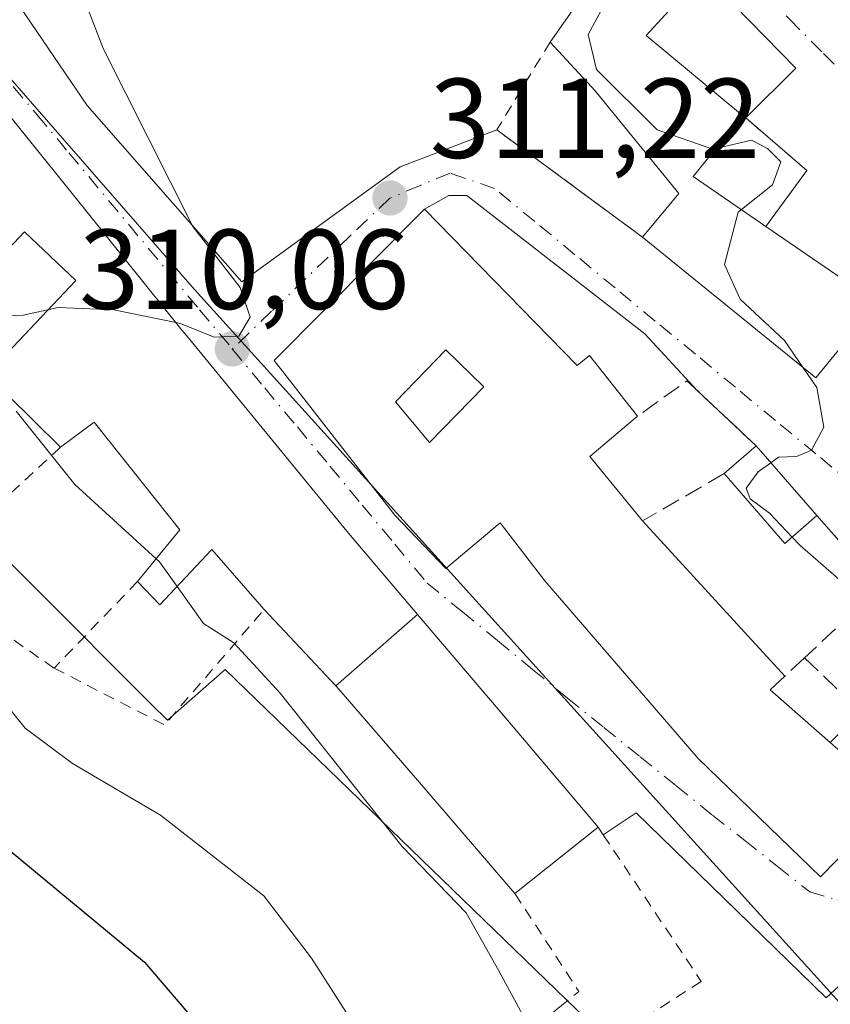
# Model space of a CAD drawing. Units: metres. Extents: x 608093 to 611568, y 4687629 to 4689996.
# Drawn here: x 610755 to 610827, y 4687955 to 4688042 of the extents above; entities that cross this region are included whole.
import ezdxf

# ---------------------------------------------------------------- set-up
doc = ezdxf.new("R2010")
doc.units = ezdxf.units.M
doc.header["$MEASUREMENT"] = 0
for name, pattern in [('DGN Style 2', [1.6480167562047852, 0.988810053722871, -0.6592067024819142]), ('DGN Style 3', [2.307223458686699, 1.648016756204785, -0.6592067024819142]), ('DGN Style 4', [2.6384748266838614, 1.318413404963828, -0.6592067024819142, 0.001648016756204785, -0.6592067024819142])]:
    doc.linetypes.add(name, pattern=pattern)
for name, color, linetype, lineweight in [('Alambrada', 7, 'DGN Style 2', 0), ('Corriente natural lineal', 142, 'Continuous', 13), ('Curva de nivel maestra', 30, 'Continuous', 30), ('Curva de nivel normal', 30, 'Continuous', 0), ('Edificación Cxs', 1, 'Continuous', 13), ('Elemento construido', 1, 'Continuous', 0), ('Matorral CxS', 135, 'Continuous', 0), ('Muro lineal', 1, 'DGN Style 3', 13), ('Núcleo urbano CxS', 7, 'Continuous', 0), ('Pastizal CxS', 92, 'Continuous', 0), ('Punto de cota en terreno', 7, 'Continuous', 0), ('Rótulo de punto de cota en terreno', 7, 'Continuous', 0), ('Vía urbana Cxs', 4, 'Continuous', 0), ('Vía urbana eje', 4, 'DGN Style 4', 0)]:
    doc.layers.add(name, color=color, linetype=linetype, lineweight=lineweight)
doc.styles.add('Style-Arial', font='txt')

# ---------------------------------------------------------------- blocks, each defined once
blk = doc.blocks.new('*U11')
at = {"layer": 'Matorral CxS', "color": 135, "linetype": 'Continuous', "lineweight": 0}
blk.add_polyline3d([(610745.8816999998, 4688002.013900001, 318.9046999999992), (610766.6048999997, 4687981.287500001, 317.7109999999957), (610768.0255000005, 4687979.8665, 317.7063000000053), (610773.1335000005, 4687984.3355, 315.8307999999961), (610803.2429000001, 4687955.213500001, 313.4407000000065), (610807.3762999997, 4687951.2159, 313.4104999999981)], dxfattribs=at)
blk = doc.blocks.new('5PATER')
at = {"layer": 'Pastizal CxS', "linetype": 'Continuous', "lineweight": 0}
h = blk.add_hatch(color=51, dxfattribs=at)
edge = h.paths.add_edge_path()
edge.add_ellipse((0, 0), major_axis=(-0.1095731443231308, -0.1110710700762829), ratio=0.9994222409660322, start_angle=0, end_angle=360)
blk = doc.blocks.new('*U28')
at = {"layer": 'Vía urbana Cxs', "color": 4, "linetype": 'Continuous', "lineweight": 0}
blk.add_polyline3d([(610848.8701, 4687945.530099999, 313.6622000000062), (610831.5500999996, 4687960.530099999, 313.2847000000039), (610828.0601000005, 4687957.100099999, 315.7535000000062), (610826.1700999998, 4687955.350099999, 316.9303999999975), (610818.2543000003, 4687963.067399999, 313.3880999999965), (610809.4200999998, 4687971.6801, 311.0044999999955), (610806.5100999996, 4687969.7501, 311.7516000000033), (610806.0500999996, 4687970.4301, 311.8012000000017), (610797.8948999997, 4687980.036900001, 311.9183000000049), (610790.1189000001, 4687989.1973, 314.2648999999947), (610784.0301000001, 4687996.370100001, 316.3843000000052), (610783.6190999999, 4687996.8705, 316.3188999999985), (610769.8501000004, 4688013.640100001, 314.7538000000059), (610769.3470999999, 4688014.265500001, 314.6934000000037), (610759.6300999997, 4688026.350099999, 312.9833000000072), (610756.2103000004, 4688030.586100001, 315.0142000000051), (610747.9401000004, 4688040.8301, 315.700800000006)], dxfattribs=at)
for points in [[(610798.1001000004, 4688057.3201, 318.3464999999997), (610781.9074999997, 4688074.447000001, 315.1637999999948), (610779.6849999996, 4688068.096999999, 314.2081000000035), (610772.0650000004, 4688067.938300001, 312.0347000000039), (610748.0937000001, 4688053.015699999, 309.3331000000035), (610760.9524999997, 4688034.124500001, 317.0160000000033), (610774.6050000006, 4688018.5669, 310.5427999999956), (610788.5750000002, 4688028.7269, 314.8212000000058), (610797.1101000002, 4688031.9801, 313.8764999999985), (610809.9600999998, 4688022.5101, 317.4382000000041), (610825.2600999996, 4688010.0801, 318.0262999999977), (610830.6901000004, 4688016.710100001, 318.9348999999929), (610820.8701, 4688023.460100001, 319.6456000000035), (610824.4801000003, 4688028.390100001, 318.6857000000018), (610819.0800999999, 4688033.030099999, 318.8788000000059), (610823.5000999998, 4688037.420100001, 319.1227999999974), (610815.3400999998, 4688045.800100001, 319.3147999999928), (610807.5800999999, 4688053.0101, 320.5375000000058), (610802.4600999998, 4688060.5101, 319.1448999999994)], [(610814.8092, 4688008.958100001, 315.3781000000017), (610810.1651, 4688013.963199999, 314.8552000000054), (610794.4488000004, 4688026.186899999, 313.2309999999998), (610792.8613, 4688026.186899999, 313.4673999999941), (610790.7401000002, 4688024.9901, 314.4299000000028), (610777.4401000004, 4688011.630100001, 313.3243999999977), (610788.1201, 4687997.970100001, 316.7813000000024), (610792.6201, 4687993.2601, 315.7713999999978), (610797.4200999998, 4687997.290100001, 320.4380999999994), (610801.3501000004, 4687992.1601, 315.9965999999986), (610814.8901000004, 4687976.4801, 315.5564000000013), (610825.6700999998, 4687966.040100001, 313.4394999999931), (610832.3201000001, 4687972.8301, 314.3617999999988), (610834.6700999998, 4687975.590100001, 315.667300000001), (610840.1201, 4687980.5701, 316.2431999999972), (610835.5100999996, 4687986.2301, 316.1883999999991), (610830.9600999998, 4687991.590100001, 315.6882999999943), (610825.3501000004, 4687997.920100001, 316.0791000000027), (610820.0100999996, 4688004.0801, 315.8950000000041)]]:
    blk.add_polyline3d(points, close=True, dxfattribs=at)
blk = doc.blocks.new('*U32')
at = {"layer": 'Edificación Cxs', "color": 1, "linetype": 'Continuous', "lineweight": 13, "elevation": 320.4380999999993, "flags": 128}
blk.add_lwpolyline([(610790.7401000002, 4688024.9901), (610804.2100999998, 4688011.190099999), (610805.3000999996, 4688012.050100001), (610809.5301000001, 4688006.700099999), (610805.3201000001, 4688003.1501), (610809.9600999998, 4687997.460100001), (610822.5301000001, 4687983.7401), (610821.2301000003, 4687982.530099999), (610826.5500999996, 4687977.880100001), (610832.3201000001, 4687972.8301), (610825.6700999998, 4687966.040100001), (610814.8901000004, 4687976.4801), (610801.3501000004, 4687992.1601), (610797.4200999998, 4687997.290100001), (610792.6201, 4687993.2601), (610788.1201, 4687997.970100001), (610777.4401000004, 4688011.630100001)], close=True, dxfattribs=at)
at = {"layer": 'Edificación Cxs', "color": 1, "linetype": 'Continuous', "lineweight": 13}
blk.add_3dface([(610788.1601, 4688007.9801, 320.4380999999994), (610791.1700999998, 4688004.390100001, 320.4380999999994), (610795.9700999996, 4688009.280099999, 320.4380999999994), (610792.6001000004, 4688012.550100001, 320.4380999999994)], dxfattribs=at)
blk = doc.blocks.new('*U59')
at = {"layer": 'Edificación Cxs', "color": 1, "linetype": 'Continuous', "lineweight": 13, "elevation": 321.3950000000043, "flags": 128}
blk.add_lwpolyline([(610747.9401000004, 4688040.8301), (610759.6300999997, 4688026.350099999), (610769.3470999999, 4688014.265500001), (610769.8501000004, 4688013.640100001), (610783.6190999999, 4687996.8705), (610784.0301000001, 4687996.370100001), (610790.1191999996, 4687989.1975), (610782.8937999997, 4687982.8815), (610776.5701000001, 4687989.640100001), (610775.9480999997, 4687990.353700001), (610771.9600999998, 4687994.9301), (610767.3601000002, 4687990.050100001), (610765.3901000004, 4687992.100099999), (610769.1401000004, 4687996.6801), (610761.5701000001, 4688006.170100001), (610758.6001000004, 4688003.960100001), (610751.5500999996, 4688010.890100001)], dxfattribs=at)
at = {"layer": 'Edificación Cxs', "color": 1, "linetype": 'Continuous', "lineweight": 13}
blk.add_3dface([(610759.9401000004, 4688018.690099999, 321.3950000000041), (610755.4101, 4688022.9801, 321.3950000000041), (610749.3501000004, 4688016.550100001, 321.3950000000041), (610753.8901000004, 4688012.2601, 321.3950000000041)], dxfattribs=at)

msp = doc.modelspace()

# ---------------------------------------------------------------- linework, layer by layer
at = {"layer": 'Alambrada', "color": 7, "linetype": 'DGN Style 2', "lineweight": 0, "extrusion": (-0.3011153000639228, -0.05044280471971342, 0.9522526447951838), "elevation": -420098.9470506302, "flags": 128}
msp.add_lwpolyline([(-4522697.310799488, 1311305.221419604), (-4522690.445482119, 1311298.998587657), (-4522678.982579792, 1311310.664391407)], dxfattribs=at)
at = {"layer": 'Alambrada', "color": 7, "linetype": 'DGN Style 2', "lineweight": 0, "extrusion": (0.1593818553206729, 0.1469642621531452, 0.9762166408355892), "elevation": 786622.6086935372, "flags": 128}
msp.add_lwpolyline([(3032432.026693901, -3540619.744217765), (3032432.026693901, -3540603.469568738)], dxfattribs=at)
at = {"layer": 'Alambrada', "color": 7, "linetype": 'DGN Style 2', "lineweight": 0, "extrusion": (-0.06320104274075226, -0.2638658399800827, 0.9624865955887838), "elevation": -1275292.336465315, "flags": 128}
msp.add_lwpolyline([(-498032.6182133926, 4525028.731565936), (-498029.2660272666, 4525026.456838696), (-498019.780324412, 4525022.599532265)], dxfattribs=at)
at = {"layer": 'Alambrada', "color": 7, "linetype": 'DGN Style 2', "lineweight": 0, "extrusion": (0.1214578406507145, 0.1260785193410404, 0.9845568545824241), "elevation": 665549.6996370571, "flags": 128}
msp.add_lwpolyline([(2812604.649382596, -3741203.426248909), (2812604.649382595, -3741192.651401918)], dxfattribs=at)
at = {"layer": 'Alambrada', "color": 7, "linetype": 'DGN Style 2', "lineweight": 0, "extrusion": (0.07871705141387034, -0.05808843967477276, 0.9952031747300933), "elevation": -223923.0248953607, "flags": 128}
msp.add_lwpolyline([(4134761.622208945, 2281190.166941161), (4134763.37221708, 2281179.288848811), (4134776.798732139, 2281178.267686035)], dxfattribs=at)
at = {"layer": 'Alambrada', "color": 7, "linetype": 'DGN Style 2', "lineweight": 0, "extrusion": (0.231348096059102, 0.05870890111316744, 0.9710979988548597), "elevation": 416837.4069600265, "flags": 128}
msp.add_lwpolyline([(4393696.308668289, -1694628.605116432), (4393686.556525849, -1694632.048622994), (4393685.788531984, -1694630.392438368)], dxfattribs=at)
at = {"layer": 'Alambrada', "color": 7, "linetype": 'DGN Style 2', "lineweight": 0}
msp.add_polyline3d([(610806.0500999996, 4687970.4301, 311.8012000000017), (610806.5100999996, 4687969.7501, 311.7516000000033), (610815.1501000002, 4687956.800100001, 317.082699999999), (610810.8201000001, 4687954.0101, 314.1101000000053)], dxfattribs=at)
at = {"layer": 'Corriente natural lineal', "color": 142, "linetype": 'Continuous', "lineweight": 13}
msp.add_polyline3d([(610827.9101, 4687954.3101, 310.7657999999938), (610770.4335000003, 4688017.871200001, 310.0329999999958), (610741.2095999997, 4688051.372099999, 308.2510000000038), (610697.7636000002, 4688083.079, 305.9893000000012), (610697.5082, 4688083.2654, 305.9839000000065)], dxfattribs=at)
at = {"layer": 'Curva de nivel maestra', "color": 30, "linetype": 'Continuous', "lineweight": 30, "elevation": 324.9999999999999, "flags": 128}
msp.add_lwpolyline([(610752.9199999999, 4687969.3201), (610766.0199999996, 4687958.5101), (610772.8099999996, 4687950.5601)], dxfattribs=at)
at = {"layer": 'Curva de nivel normal', "color": 30, "linetype": 'Continuous', "lineweight": 0, "flags": 128}
for points, elevation in [([(610768.7834999999, 4688014.966399999), (610769.2000000002, 4688014.880100001), (610772.1500000004, 4688013.6801), (610774.3300000001, 4688013.770099999), (610775.3300000001, 4688015.440099999), (610774.4400000004, 4688018.0701), (610770.2800000003, 4688023.450099999), (610762.4000000004, 4688039.100099999), (610759.7000000002, 4688046.0601), (610759.5700000003, 4688050.890100001), (610761.7999999998, 4688056.670100001), (610762.5, 4688060.130100001), (610762.0800000001, 4688063.190099999), (610760.4199999999, 4688065.7401), (610756.3700000001, 4688068.8201), (610756.1637000004, 4688068.871200001)], 310), ([(610816.4340000004, 4688030.328400001), (610816.1900000004, 4688030.270099999), (610811.2699999996, 4688031.9801), (610805.9199999999, 4688037.300100001), (610805.1799999997, 4688040.390100001), (610806.7000000002, 4688043.2301), (610805.8799999999, 4688047.100099999), (610800.8300000001, 4688055.6501), (610798.8217000002, 4688057.848200001)], 315), ([(610818.7120000003, 4688024.942500001), (610821.4500000002, 4688027.140100001), (610822.1900000004, 4688029.1601), (610821, 4688030.3201), (610819.5800000001, 4688031.0801), (610816.4340000004, 4688030.328400001)], 315), ([(610824.1687000003, 4688010.966700001), (610822.5199999996, 4688013.370100001), (610818.5800000001, 4688017.030099999), (610817.2100000001, 4688020.090100001), (610818.4100000003, 4688024.700099999), (610818.7120000003, 4688024.942500001)], 315), ([(610749.2921000002, 4688020.511499999), (610750.2800000003, 4688019.590100001), (610752.8099999996, 4688018.120100001), (610753.3300000001, 4688015.530099999), (610755.29, 4688015.620100001), (610758.4000000004, 4688016.300100001), (610763.3099999996, 4688016.100099999), (610768.7834999999, 4688014.966399999)], 310), ([(610821.3021999998, 4688002.589500001), (610821.9900000002, 4688003.090100001), (610823.5599999996, 4688003.1501), (610824.8799999999, 4688003.700099999), (610825.9800000006, 4688005.720100001), (610825.3600000005, 4688009.2301), (610824.1687000003, 4688010.966700001)], 315), ([(610754.6699999999, 4688007.130100001), (610759.8499999996, 4688000.6801), (610767.0312000001, 4687994.104499999)], 315), ([(610823.1807000004, 4687996.028700001), (610821.1799999997, 4687998.140100001), (610819.4699999997, 4687999.4101), (610819.1100000005, 4688000.350099999), (610820.1900000004, 4688001.780099999), (610821.3021999998, 4688002.589500001)], 315), ([(610831.0532000001, 4687982.236099999), (610830.1200000001, 4687982.280099999), (610828.1100000005, 4687985.5701), (610828.5800000001, 4687989.640100001), (610827.7800000003, 4687991.9101), (610823.8899999997, 4687995.280099999), (610823.1807000004, 4687996.028700001)], 315), ([(610767.0312000001, 4687994.104499999), (610767.3200000003, 4687993.840100001), (610768.8783, 4687991.660800001)], 315), ([(610768.8783, 4687991.660800001), (610771.2100000001, 4687988.4001), (610773.8799999999, 4687986.700099999), (610777.9699999997, 4687982.2601), (610788.7599999999, 4687968.710100001), (610794.4100000003, 4687962.860099999), (610797.2800000003, 4687957.7301), (610799.7999999998, 4687953.120100001)], 315), ([(610751.5899999999, 4687983.960100001), (610755.4600000001, 4687979.170100001), (610759.6600000003, 4687976.030099999), (610767.4199999999, 4687971.4901), (610776.54, 4687964.350099999), (610780.7599999999, 4687958.840100001), (610785.0499999998, 4687952.130100001)], 320)]:
    msp.add_lwpolyline(points, dxfattribs=dict(at, elevation=elevation))
at = {"layer": 'Edificación Cxs', "color": 1, "linetype": 'Continuous', "lineweight": 13, "flags": 128}
for points, elevation in [([(610830.6901000004, 4688016.710100001), (610825.2600999996, 4688010.0801), (610809.9600999998, 4688022.5101), (610813.1801000005, 4688026.360099999), (610805.8000999996, 4688035.4101), (610801.8201000001, 4688039.7301), (610805.3601000002, 4688044.780099999), (610803.9600999998, 4688049.0801), (610798.1001000004, 4688057.3201), (610802.4600999998, 4688060.5101), (610807.5800999999, 4688053.0101), (610815.3400999998, 4688045.800100001), (610810.3000999996, 4688040.3101), (610818.8000999996, 4688033.2601), (610814.4501, 4688027.870100001), (610820.8701, 4688023.460100001)], 320.5375000000059), ([(610782.8937999997, 4687982.8815), (610790.1191999996, 4687989.1975), (610797.8948999997, 4687980.036900001), (610806.0500999996, 4687970.4301), (610798.7100999998, 4687964.550100001), (610790.6655000001, 4687973.906099999), (610783.5601000005, 4687982.170100001)], 315.9575999999943)]:
    msp.add_lwpolyline(points, close=True, dxfattribs=dict(at, elevation=elevation))
at = {"layer": 'Edificación Cxs', "color": 1, "linetype": 'Continuous', "lineweight": 13, "extrusion": (0.02233418995756466, -0.02984128760512748, 0.9993050993130214), "elevation": -125936.1642840801, "flags": 128}
msp.add_lwpolyline([(3298080.792151906, 3384918.326409478), (3298073.467528993, 3384916.950098868), (3298076.048310064, 3384906.205217793)], dxfattribs=at)
at = {"layer": 'Edificación Cxs', "color": 1, "linetype": 'Continuous', "lineweight": 13, "extrusion": (-0.1706650345388973, 0.04256348436068925, 0.984409363925859), "elevation": 95607.51045559261, "flags": 128}
msp.add_lwpolyline([(-4696513.487996012, -533268.9912690102), (-4696507.205550145, -533271.9538724468), (-4696504.480164017, -533264.541962832)], dxfattribs=at)
at = {"layer": 'Edificación Cxs', "color": 1, "linetype": 'Continuous', "lineweight": 13, "extrusion": (0.04906298942074139, -0.03372455993657225, 0.9982261653183536), "elevation": -127813.7516749661, "flags": 128}
msp.add_lwpolyline([(4209361.55625574, 2148395.944319864), (4209361.55625574, 2148384.006983708)], dxfattribs=at)
at = {"layer": 'Edificación Cxs', "color": 1, "linetype": 'Continuous', "lineweight": 13, "extrusion": (-0.08939510327698698, -0.0630066684451044, 0.9940013456940316), "elevation": -349664.5654248339, "flags": 128}
msp.add_lwpolyline([(-3479993.07576541, 3180880.034231944), (-3479990.784750778, 3180871.726488211), (-3480009.759095815, 3180866.349221988)], dxfattribs=at)
at = {"layer": 'Edificación Cxs', "color": 1, "linetype": 'Continuous', "lineweight": 13, "extrusion": (-0.1329606646007589, 0.1306975043380915, 0.9824660930682133), "elevation": 531815.258202241, "flags": 128}
msp.add_lwpolyline([(-3771399.194833579, -2800737.035589613), (-3771399.194833579, -2800747.09773531)], dxfattribs=at)
at = {"layer": 'Edificación Cxs', "color": 1, "linetype": 'Continuous', "lineweight": 13, "extrusion": (0.1177457734728746, 0.05683143780885854, 0.9914162196100347), "elevation": 338659.6046489245, "flags": 128}
msp.add_lwpolyline([(3956445.547329715, -2565607.823740686), (3956444.180247945, -2565602.442978688), (3956437.039006765, -2565604.163139844)], dxfattribs=at)
at = {"layer": 'Edificación Cxs', "color": 1, "linetype": 'Continuous', "lineweight": 13, "extrusion": (0.03868774421214794, 0.03361169266407243, 0.9986858928432059), "elevation": 181518.480538769, "flags": 128}
msp.add_lwpolyline([(3138339.640719533, -3531052.585867848), (3138339.640719534, -3531056.326409104)], dxfattribs=at)
at = {"layer": 'Edificación Cxs', "color": 1, "linetype": 'Continuous', "lineweight": 13, "extrusion": (-0.01478822869044884, 0.01705908028467224, 0.9997451155529794), "elevation": 71255.90646251349, "flags": 128}
msp.add_lwpolyline([(-3532295.433144936, -3141384.250348894), (-3532295.433144936, -3141376.095896563)], dxfattribs=at)
at = {"layer": 'Edificación Cxs', "color": 1, "linetype": 'Continuous', "lineweight": 13, "extrusion": (0.0007951116724894896, -0.0002996997319824132, 0.9999996389886844), "elevation": -603.2383685792205, "flags": 128}
msp.add_lwpolyline([(610824.9056990808, 4687997.94984745), (610822.0956987758, 4687995.499847341), (610816.7456956173, 4688001.659847618)], dxfattribs=at)
at = {"layer": 'Edificación Cxs', "color": 1, "linetype": 'Continuous', "lineweight": 13, "extrusion": (0.02486586548010868, -0.02714078555276827, 0.9993223036105539), "elevation": -111731.4366532686, "flags": 128}
msp.add_lwpolyline([(3617252.626040058, 3041941.587019018), (3617252.626040058, 3041922.96678612)], dxfattribs=at)
at = {"layer": 'Edificación Cxs', "color": 1, "linetype": 'Continuous', "lineweight": 13, "extrusion": (0.3167736270386643, 0.3038485102021229, 0.8985157494783937), "elevation": 1618213.012048405, "flags": 128}
msp.add_lwpolyline([(2960377.968745337, -3311773.65473482), (2960377.995416272, -3311771.678388466), (2960370.956954467, -3311772.36891363)], dxfattribs=at)
at = {"layer": 'Edificación Cxs', "color": 1, "linetype": 'Continuous', "lineweight": 13, "extrusion": (0.1868149334925286, 0.1496555597656071, 0.9709291395644819), "elevation": 815991.2673783259, "flags": 128}
msp.add_lwpolyline([(3276859.604752709, -3308549.571013402), (3276859.604752709, -3308539.884636064)], dxfattribs=at)
at = {"layer": 'Edificación Cxs', "color": 1, "linetype": 'Continuous', "lineweight": 13}
for points in [[(610718.3000999996, 4688061.5801, 312.0504999999976), (610740.1801000005, 4688041.4801, 319.8782999999967), (610743.5301000001, 4688045.2601, 313.3739999999962), (610747.6957, 4688041.0755, 315.6304999999993), (610747.9401000004, 4688040.8301, 315.700800000006), (610759.6300999997, 4688026.350099999, 312.9833000000072), (610769.3470999999, 4688014.265500001, 314.6934000000037), (610769.8501000004, 4688013.640100001, 314.7538000000059), (610783.6190999999, 4687996.8705, 316.3188999999985), (610784.0301000001, 4687996.370100001, 316.3843000000052), (610790.1189000001, 4687989.1973, 314.2648999999947), (610797.8948999997, 4687980.036900001, 311.9183000000049), (610806.0500999996, 4687970.4301, 311.8012000000017)], [(610801.8201000001, 4688039.7301, 315.7764000000025), (610805.3601000002, 4688044.780099999, 319.0099000000046), (610803.9600999998, 4688049.0801, 319.9817000000039), (610798.1001000004, 4688057.3201, 318.3464999999997), (610802.4600999998, 4688060.5101, 319.1448999999994), (610807.5800999999, 4688053.0101, 320.5375000000058), (610815.3400999998, 4688045.800100001, 319.3147999999928)], [(610809.9600999998, 4688022.5101, 317.4382000000041), (610813.1801000005, 4688026.360099999, 318.9676000000036), (610805.8000999996, 4688035.4101, 317.0773999999947), (610801.8201000001, 4688039.7301, 315.7764000000025)], [(610832.3201000001, 4687972.8301, 314.3617999999988), (610825.6700999998, 4687966.040100001, 313.4394999999931), (610814.8901000004, 4687976.4801, 315.5564000000013), (610801.3501000004, 4687992.1601, 315.9965999999986), (610797.4200999998, 4687997.290100001, 320.4380999999994), (610792.6201, 4687993.2601, 315.7713999999978), (610788.1201, 4687997.970100001, 316.7813000000024), (610777.4401000004, 4688011.630100001, 313.3243999999977), (610790.7401000002, 4688024.9901, 314.4299000000028)], [(610790.7401000002, 4688024.9901, 314.4299000000028), (610804.2100999998, 4688011.190099999, 315.8509999999951), (610805.3000999996, 4688012.050100001, 315.2829999999958), (610809.5301000001, 4688006.700099999, 315.9146000000038)], [(610759.9401000004, 4688018.690099999, 316.6055000000051), (610755.4101, 4688022.9801, 315.506899999993), (610749.3501000004, 4688016.550100001, 312.4513000000007), (610753.8901000004, 4688012.2601, 315.8141000000033), (610759.9401000004, 4688018.690099999, 316.6055000000051)], [(610759.9401000004, 4688018.690099999, 316.6055000000051), (610755.4101, 4688022.9801, 315.506899999993), (610749.3501000004, 4688016.550100001, 312.4513000000007), (610753.8901000004, 4688012.2601, 315.8141000000033), (610759.9401000004, 4688018.690099999, 316.6055000000051)], [(610795.9700999996, 4688009.280099999, 316.6684999999998), (610792.6001000004, 4688012.550100001, 317.6380999999965), (610788.1601, 4688007.9801, 316.1956999999966), (610791.1700999998, 4688004.390100001, 316.3758999999991), (610795.9700999996, 4688009.280099999, 316.6684999999998)], [(610795.9700999996, 4688009.280099999, 316.6684999999998), (610792.6001000004, 4688012.550100001, 317.6380999999965), (610788.1601, 4688007.9801, 316.1956999999966), (610791.1700999998, 4688004.390100001, 316.3758999999991), (610795.9700999996, 4688009.280099999, 316.6684999999998)], [(610765.3901000004, 4687992.100099999, 317.2508999999991), (610769.1401000004, 4687996.6801, 318.4134999999951), (610761.5701000001, 4688006.170100001, 318.6680000000051), (610758.6001000004, 4688003.960100001, 317.2727000000014)], [(610776.5701000001, 4687989.640100001, 317.9731000000029), (610775.9480999997, 4687990.353700001, 318.1373000000021), (610771.9600999998, 4687994.9301, 318.6569000000018), (610767.3601000002, 4687990.050100001, 316.9397000000026), (610765.3901000004, 4687992.100099999, 317.2508999999991)], [(610798.7100999998, 4687964.550100001, 314.1198000000004), (610790.6655000001, 4687973.906099999, 314.4879999999976), (610783.5601000005, 4687982.170100001, 315.6729999999953), (610782.8941000003, 4687982.8817, 315.957699999999), (610776.5701000001, 4687989.640100001, 317.9731000000029)]]:
    msp.add_polyline3d(points, dxfattribs=at)
for points in [[(610759.9401000004, 4688018.690099999, 316.6055000000051), (610753.8901000004, 4688012.2601, 316.6055000000051), (610749.3501000004, 4688016.550100001, 316.6055000000051), (610755.4101, 4688022.9801, 316.6055000000051)], [(610795.9700999996, 4688009.280099999, 317.6380999999965), (610791.1700999998, 4688004.390100001, 317.6380999999965), (610788.1601, 4688007.9801, 317.6380999999965), (610792.6001000004, 4688012.550100001, 317.6380999999965)], [(610825.3501000004, 4687997.920100001, 316.0866999999998), (610822.5401, 4687995.470100001, 316.0866999999998), (610817.1901000004, 4688001.630100001, 316.0866999999998), (610820.0100999996, 4688004.0801, 316.0866999999998)]]:
    msp.add_3dface(points, dxfattribs=at)
at = {"layer": 'Elemento construido', "color": 1, "linetype": 'Continuous', "lineweight": 0, "extrusion": (-0.01647999223284138, -0.03893854784564102, 0.999105699787404), "elevation": -192292.8985135922, "flags": 128}
msp.add_lwpolyline([(-1264703.670037952, 4551309.369145594), (-1264692.889169925, 4551304.828248259), (-1264695.248573247, 4551299.057524564)], dxfattribs=at)
at = {"layer": 'Elemento construido', "color": 1, "linetype": 'Continuous', "lineweight": 0}
msp.add_polyline3d([(610828.0601000005, 4687957.100099999, 315.7535000000062), (610826.1700999998, 4687955.350099999, 316.9303999999975), (610809.4200999998, 4687971.6801, 311.0044999999955), (610806.5100999996, 4687969.7501, 311.7516000000033)], dxfattribs=at)
at = {"layer": 'Matorral CxS', "color": 135, "linetype": 'Continuous', "lineweight": 0}
msp.add_polyline3d([(610745.8816999998, 4688002.013900001, 318.9046999999992), (610766.6048999997, 4687981.287500001, 317.7109999999957), (610768.0255000005, 4687979.8665, 317.7063000000053), (610773.1335000005, 4687984.3355, 315.8307999999961), (610803.2429000001, 4687955.213500001, 313.4407000000065), (610807.3762999997, 4687951.2159, 313.4104999999981)], dxfattribs=at)
at = {"layer": 'Muro lineal', "color": 1, "linetype": 'DGN Style 3', "lineweight": 13, "extrusion": (0.03973135077459744, 0.1515368556690285, 0.9876527735695222), "elevation": 734986.0963162634, "flags": 128}
msp.add_lwpolyline([(598108.4630736941, -4631689.23225467), (598115.8387401555, -4631693.282456455), (598119.2649036769, -4631689.107142054)], dxfattribs=at)
at = {"layer": 'Muro lineal', "color": 1, "linetype": 'DGN Style 3', "lineweight": 13, "extrusion": (0.03178933536303773, 0.01833492786377933, 0.9993264074252247), "elevation": 105687.5180011066, "flags": 128}
msp.add_lwpolyline([(3755784.232300407, -2869385.295214836), (3755784.232300407, -2869376.943224519)], dxfattribs=at)
at = {"layer": 'Muro lineal', "color": 1, "linetype": 'DGN Style 3', "lineweight": 13, "extrusion": (0.01617072692147147, -0.04732908625826136, 0.9987484494029462), "elevation": -211685.4844947697, "flags": 128}
msp.add_lwpolyline([(2093720.201048751, 4233433.261841658), (2093723.463157008, 4233425.448239777), (2093715.130909955, 4233421.717384836)], dxfattribs=at)
at = {"layer": 'Muro lineal', "color": 1, "linetype": 'DGN Style 3', "lineweight": 13, "extrusion": (0.06282880583784552, 0.05852054489349873, 0.9963071248276599), "elevation": 313035.1549980523, "flags": 128}
msp.add_lwpolyline([(3014112.613446314, -3628697.752110504), (3014112.613446315, -3628695.351719449)], dxfattribs=at)
at = {"layer": 'Muro lineal', "color": 1, "linetype": 'DGN Style 3', "lineweight": 13, "extrusion": (-0.07813705236840425, 0.078556045814397, 0.9938428189171484), "elevation": 320855.1438476332, "flags": 128}
msp.add_lwpolyline([(-3739101.829476798, -2875149.164207387), (-3739102.003418107, -2875142.248991782), (-3739098.156846601, -2875142.21018282)], dxfattribs=at)
at = {"layer": 'Muro lineal', "color": 1, "linetype": 'DGN Style 3', "lineweight": 13}
for points in [[(610818.8000999996, 4688033.2601, 318.8629999999976), (610819.0800999999, 4688033.030099999, 318.8788000000059), (610824.4801000003, 4688028.390100001, 318.6857000000018), (610820.8701, 4688023.460100001, 319.6456000000035)], [(610802.9801000003, 4687954.780099999, 313.6931999999942), (610801.7301000003, 4687953.800100001, 314.2562999999937), (610805.4401000004, 4687949.800100001, 315.0181000000011), (610810.8201000001, 4687954.0101, 314.1101000000053)]]:
    msp.add_polyline3d(points, dxfattribs=at)
at = {"layer": 'Núcleo urbano CxS', "color": 7, "linetype": 'Continuous', "lineweight": 0}
for points in [[(610807.3762999997, 4687951.2159, 313.4104999999981), (610803.2429000001, 4687955.213500001, 313.4407000000065), (610773.1335000005, 4687984.3355, 315.8307999999961), (610768.0255000005, 4687979.8665, 317.7063000000053), (610766.6048999997, 4687981.287500001, 317.7109999999957), (610745.8816999998, 4688002.013900001, 318.9046999999992)], [(610745.8816999998, 4688002.013900001, 318.9046999999992), (610766.6048999997, 4687981.287500001, 317.7109999999957), (610768.0255000005, 4687979.8665, 317.7063000000053), (610773.1335000005, 4687984.3355, 315.8307999999961), (610803.2429000001, 4687955.213500001, 313.4407000000065), (610807.3762999997, 4687951.2159, 313.4104999999981)]]:
    msp.add_polyline3d(points, dxfattribs=at)
at = {"layer": 'Vía urbana Cxs', "color": 4, "linetype": 'Continuous', "lineweight": 0, "extrusion": (-0.01647999223284138, -0.03893854784564102, 0.999105699787404), "elevation": -192292.8985135922, "flags": 128}
msp.add_lwpolyline([(-1264695.248573247, 4551299.057524564), (-1264692.889169925, 4551304.828248259), (-1264703.670037952, 4551309.369145594)], dxfattribs=at)
at = {"layer": 'Vía urbana Cxs', "color": 4, "linetype": 'Continuous', "lineweight": 0, "extrusion": (0.1230361604019745, 0.1021076372192154, 0.9871353167904838), "elevation": 554151.5867501753, "flags": 128}
msp.add_lwpolyline([(3217439.779338791, -3419307.456956982), (3217441.267637634, -3419313.460570441), (3217448.286774444, -3419312.252842804)], dxfattribs=at)
at = {"layer": 'Vía urbana Cxs', "color": 4, "linetype": 'Continuous', "lineweight": 0, "extrusion": (-0.1753092388724209, 0.1291967698291721, 0.9759994187660567), "elevation": 498906.5554892367, "flags": 128}
msp.add_lwpolyline([(-4136269.460367266, -2234521.034760751), (-4136269.460367266, -2234504.679666533)], dxfattribs=at)
at = {"layer": 'Vía urbana Cxs', "color": 4, "linetype": 'Continuous', "lineweight": 0, "extrusion": (0.04906298942074139, -0.03372455993657225, 0.9982261653183536), "elevation": -127813.7516749661, "flags": 128}
msp.add_lwpolyline([(4209361.55625574, 2148384.006983708), (4209361.55625574, 2148395.944319864)], dxfattribs=at)
at = {"layer": 'Vía urbana Cxs', "color": 4, "linetype": 'Continuous', "lineweight": 0, "extrusion": (-0.08939510327698698, -0.0630066684451044, 0.9940013456940316), "elevation": -349664.5654248339, "flags": 128}
msp.add_lwpolyline([(-3480009.759095815, 3180866.349221988), (-3479990.784750778, 3180871.726488211), (-3479993.07576541, 3180880.034231944)], dxfattribs=at)
at = {"layer": 'Vía urbana Cxs', "color": 4, "linetype": 'Continuous', "lineweight": 0, "extrusion": (-0.05273574884024797, 0.04946162835313733, 0.9973828192398917), "elevation": 199979.3331343501, "flags": 128}
msp.add_lwpolyline([(-3837229.183826449, -2754299.1661532), (-3837229.183826449, -2754306.315379062)], dxfattribs=at)
at = {"layer": 'Vía urbana Cxs', "color": 4, "linetype": 'Continuous', "lineweight": 0, "extrusion": (-0.01478822869044884, 0.01705908028467224, 0.9997451155529794), "elevation": 71255.90646251349, "flags": 128}
msp.add_lwpolyline([(-3532295.433144936, -3141376.095896563), (-3532295.433144936, -3141384.250348894)], dxfattribs=at)
at = {"layer": 'Vía urbana Cxs', "color": 4, "linetype": 'Continuous', "lineweight": 0, "extrusion": (0.03061253829044464, -0.03454142021359703, 0.9989343135507178), "elevation": -142915.4494411462, "flags": 128}
msp.add_lwpolyline([(3566506.329878612, 3099997.981220462), (3566506.329878612, 3100006.448435153)], dxfattribs=at)
at = {"layer": 'Vía urbana Cxs', "color": 4, "linetype": 'Continuous', "lineweight": 0, "extrusion": (0.03379001997917007, -0.04995046426099111, 0.9981799365194228), "elevation": -213215.9170869936, "flags": 128}
msp.add_lwpolyline([(3132634.269285062, 3534301.426791984), (3132634.269285062, 3534302.249263965)], dxfattribs=at)
at = {"layer": 'Vía urbana Cxs', "color": 4, "linetype": 'Continuous', "lineweight": 0}
for points in [[(610798.1001000004, 4688057.3201, 318.3464999999997), (610781.9074999997, 4688074.447000001, 315.1637999999948), (610779.6849999996, 4688068.096999999, 314.2081000000035), (610772.0650000004, 4688067.938300001, 312.0347000000039), (610748.0937000001, 4688053.015699999, 309.3331000000035), (610760.9524999997, 4688034.124500001, 317.0160000000033), (610774.6050000006, 4688018.5669, 310.5427999999956), (610788.5750000002, 4688028.7269, 314.8212000000058), (610797.1101000002, 4688031.9801, 313.8764999999985)], [(610806.0500999996, 4687970.4301, 311.8012000000017), (610797.8948999997, 4687980.036900001, 311.9183000000049), (610790.1189000001, 4687989.1973, 314.2648999999947), (610784.0301000001, 4687996.370100001, 316.3843000000052), (610783.6190999999, 4687996.8705, 316.3188999999985), (610769.8501000004, 4688013.640100001, 314.7538000000059), (610769.3470999999, 4688014.265500001, 314.6934000000037), (610759.6300999997, 4688026.350099999, 312.9833000000072), (610756.2103000004, 4688030.586100001, 315.0142000000051), (610747.9401000004, 4688040.8301, 315.700800000006), (610747.6957, 4688041.0755, 315.6304999999993)], [(610814.8092, 4688008.958100001, 315.3781000000017), (610810.1651, 4688013.963199999, 314.8552000000054), (610794.4488000004, 4688026.186899999, 313.2309999999998), (610792.8613, 4688026.186899999, 313.4673999999941), (610790.7401000002, 4688024.9901, 314.4299000000028)], [(610790.7401000002, 4688024.9901, 314.4299000000028), (610777.4401000004, 4688011.630100001, 313.3243999999977), (610788.1201, 4687997.970100001, 316.7813000000024), (610792.6201, 4687993.2601, 315.7713999999978), (610797.4200999998, 4687997.290100001, 320.4380999999994), (610801.3501000004, 4687992.1601, 315.9965999999986), (610814.8901000004, 4687976.4801, 315.5564000000013), (610825.6700999998, 4687966.040100001, 313.4394999999931), (610832.3201000001, 4687972.8301, 314.3617999999988)], [(610828.0601000005, 4687957.100099999, 315.7535000000062), (610826.1700999998, 4687955.350099999, 316.9303999999975), (610818.2543000003, 4687963.067399999, 313.3880999999965), (610809.4200999998, 4687971.6801, 311.0044999999955), (610806.5100999996, 4687969.7501, 311.7516000000033)]]:
    msp.add_polyline3d(points, dxfattribs=at)
at = {"layer": 'Vía urbana eje', "color": 4, "linetype": 'DGN Style 4', "lineweight": 0}
for points in [[(610739.6201, 4688050.620100001, 308.9049999999988), (610742.4401000004, 4688048.640100001, 309.1739999999991), (610745.2801000001, 4688046.6601, 310.9869999999937), (610748.0800999999, 4688043.3201, 314.8098999999929), (610750.8901000004, 4688039.9801, 315.2312999999995), (610756.5301000001, 4688033.300100001, 315.9665999999997), (610759.3300999999, 4688029.960100001, 313.9055999999982), (610770.8701, 4688016.100099999, 312.170499999993), (610773.7600999996, 4688012.640100001, 313.0314000000071)], [(610820.7801000001, 4688044.050100001, 318.8571999999986), (610822.9401000004, 4688041.7601, 318.848800000007), (610825.9600999998, 4688038.710100001, 319.4600000000065), (610832.0100999996, 4688032.640100001, 320.7755000000034), (610835.0301000001, 4688029.600099999, 321.3993000000046)], [(610828.8000999996, 4688000.460100001, 315.790399999998), (610825.2600999996, 4688003.390100001, 315.6769000000059), (610821.7100999998, 4688006.3201, 315.8162000000011), (610818.1700999998, 4688009.2501, 315.8588000000018), (610814.6401000004, 4688012.1801, 315.3726000000024), (610811.0800999999, 4688015.100099999, 315.3524999999936), (610807.5500999996, 4688018.030099999, 314.2315999999992), (610804.0100999996, 4688020.960100001, 313.7167000000045), (610800.4600999998, 4688023.890100001, 313.1263000000035), (610796.9200999998, 4688026.800100001, 312.789300000004), (610792.9801000003, 4688028.170100001, 313.2004000000015), (610790.3300999999, 4688027.0701, 313.7502999999998), (610787.6700999998, 4688025.960100001, 314.7645000000048), (610784.1901000004, 4688022.640100001, 312.8882000000012), (610777.2301000003, 4688015.960100001, 311.5005999999994), (610773.7600999996, 4688012.640100001, 313.0314000000071)], [(610773.7600999996, 4688012.640100001, 313.0314000000071), (610776.6201, 4688009.190099999, 314.2332000000025), (610779.5000999998, 4688005.7501, 315.3948999999994), (610782.3701, 4688002.300100001, 314.2685000000056), (610785.2301000003, 4687998.850099999, 316.0160999999935), (610788.1001000004, 4687995.4101, 315.831600000005), (610790.9600999998, 4687991.960100001, 314.5939999999973), (610794.0701000001, 4687989.4301, 312.3962999999931), (610797.1700999998, 4687986.890100001, 310.3984999999957), (610800.2600999996, 4687984.350099999, 310.9481999999989), (610803.3501000004, 4687981.8201, 310.8429999999935), (610806.5500999996, 4687979.2301, 311.4303000000073), (610809.7600999996, 4687976.640100001, 312.1070999999938), (610812.9401000004, 4687974.0701, 312.3543000000063), (610816.1401000004, 4687971.4801, 313.2305000000051), (610819.0100999996, 4687969.2301, 313.0837000000029), (610821.8701, 4687966.9801, 312.8647000000055), (610824.7301000003, 4687964.710100001, 312.8693999999959), (610827.2100999998, 4687963.9801, 312.3191999999981), (610829.7100999998, 4687963.2501, 311.7462999999989)]]:
    msp.add_polyline3d(points, dxfattribs=at)

# ---------------------------------------------------------------- block references
at = {"layer": 'Edificación Cxs', "color": 1, "linetype": 'Continuous', "lineweight": 13}
for name in ['*U59', '*U32']:
    msp.add_blockref(name, (0, 0), dxfattribs=at)
at = {"layer": 'Matorral CxS', "color": 135, "linetype": 'Continuous', "lineweight": 0}
msp.add_blockref('*U11', (0, 0), dxfattribs=at)
at = {"layer": 'Punto de cota en terreno', "color": 7, "linetype": 'Continuous', "lineweight": 0, "xscale": 10, "yscale": 10, "zscale": 10}
for p in [(610787.6799999997, 4688025.970000001, 311.2200000000012), (610773.7599999999, 4688012.640000001, 310.0599999999977)]:
    msp.add_blockref('5PATER', p, dxfattribs=at)
at = {"layer": 'Vía urbana Cxs', "color": 4, "linetype": 'Continuous', "lineweight": 0}
msp.add_blockref('*U28', (0, 0), dxfattribs=at)

# ---------------------------------------------------------------- texts
at = {"layer": 'Rótulo de punto de cota en terreno', "color": 7, "linetype": 'Continuous', "lineweight": 0, "style": 'Style-Arial'}
for s, p in [('311,22', (610791.2078, 4688029.4978)), ('310,06', (610760.2372000003, 4688016.1678))]:
    msp.add_text(s, height=7.000000000000002, dxfattribs=at).set_placement(p)

doc.saveas('drawing.dxf')
